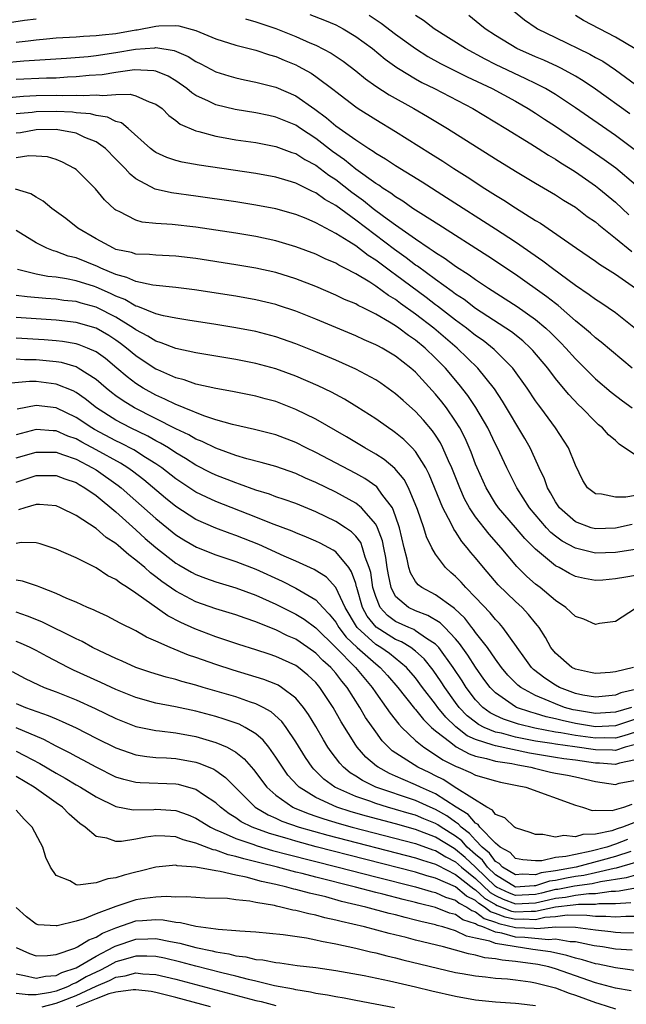
# Model space of a CAD drawing. Units: inches. Extents: x 2643000 to 2644224, y 1479000 to 1480720.
# Drawn here: x 2643097 to 2643158, y 1479993 to 1480092 of the extents above; entities that cross this region are included whole.
import ezdxf

# ---------------------------------------------------------------- set-up
doc = ezdxf.new("R2010")
doc.units = ezdxf.units.IN
doc.header["$MEASUREMENT"] = 0
doc.layers.add('LD26431479_2ft', color=242, linetype='Continuous')

msp = doc.modelspace()

# ---------------------------------------------------------------- linework, layer by layer
at = {"layer": 'LD26431479_2ft'}
for points, elevation in [([(2643092.279, 1480091), (2643097.837, 1480091.838), (2643099, 1480091.999)], 9786), ([(2643119.978, 1480091.978), (2643121, 1480091.689), (2643121.505, 1480091.505), (2643123, 1480091.016), (2643125, 1480090.226), (2643126.407, 1480089.593), (2643127, 1480089.346), (2643128.55, 1480088.549), (2643129.748, 1480087.748), (2643131, 1480086.788), (2643131.983, 1480085.983), (2643133, 1480085.256), (2643134.364, 1480084.364), (2643136.816, 1480083), (2643138.199, 1480082.199), (2643140.204, 1480081), (2643145, 1480077.951), (2643147, 1480076.712), (2643149, 1480075.521), (2643150.595, 1480074.595), (2643151, 1480074.349), (2643151.816, 1480073.816), (2643153, 1480073.102), (2643154.193, 1480072.194), (2643155, 1480071.637), (2643155.337, 1480071.337), (2643157, 1480070.014), (2643158.662, 1480068.662)], 9786), ([(2643126.423, 1480092.423), (2643127.861, 1480091.861), (2643129, 1480091.386), (2643129.735, 1480091), (2643131, 1480090.234), (2643132.678, 1480089), (2643133.952, 1480087.952), (2643135.112, 1480087.112), (2643135.29, 1480087), (2643137, 1480085.964), (2643137.617, 1480085.617), (2643138.879, 1480085), (2643142.72, 1480083), (2643146.047, 1480081), (2643148.522, 1480079.478), (2643149.282, 1480079), (2643150.317, 1480078.317), (2643151, 1480077.934), (2643151.552, 1480077.552), (2643152.465, 1480077), (2643153, 1480076.658), (2643155, 1480075.268), (2643155.351, 1480075), (2643157, 1480073.635), (2643158.358, 1480072.358)], 9788), ([(2643132.356, 1480092.356), (2643133.56, 1480091.56), (2643135, 1480090.467), (2643137, 1480089.007), (2643138.222, 1480088.222), (2643139.507, 1480087.507), (2643142.164, 1480086.164), (2643144.651, 1480085), (2643147, 1480083.729), (2643148.277, 1480083), (2643149, 1480082.543), (2643149.921, 1480081.921), (2643151, 1480081.23), (2643155, 1480078.509), (2643155.891, 1480077.891), (2643157.051, 1480077.051), (2643159, 1480075.393)], 9790), ([(2643159, 1480078.806), (2643157, 1480080.299), (2643153, 1480083.07), (2643151, 1480084.402), (2643150.009, 1480085), (2643149, 1480085.523), (2643148.034, 1480085.966), (2643145, 1480087.418), (2643143.947, 1480087.947), (2643141.99, 1480089), (2643138.853, 1480091), (2643137.805, 1480091.805), (2643137, 1480092.316)], 9792), ([(2643158.462, 1480082.462), (2643155, 1480084.938), (2643153.778, 1480085.778), (2643153, 1480086.235), (2643151.614, 1480087), (2643151.209, 1480087.209), (2643149.835, 1480087.835), (2643149, 1480088.18), (2643147.13, 1480089), (2643145, 1480090.305), (2643143.951, 1480091), (2643143.435, 1480091.435), (2643142.327, 1480092.327)], 9794), ([(2643146.785, 1480092.785), (2643147.901, 1480091.901), (2643149.083, 1480091.083), (2643149.219, 1480091), (2643151, 1480090.114), (2643154.453, 1480088.453), (2643155, 1480088.13), (2643155.731, 1480087.731), (2643157, 1480086.874), (2643159, 1480085.398)], 9796), ([(2643158.98, 1480088.98), (2643157, 1480090.151), (2643153.822, 1480091.822), (2643153, 1480092.309)], 9798), ([(2643097, 1480089.66), (2643098.217, 1480089.783), (2643099, 1480089.892), (2643100.03, 1480089.97), (2643101, 1480090.068), (2643103, 1480090.184), (2643103.743, 1480090.257), (2643105, 1480090.309), (2643105.6, 1480090.401), (2643107, 1480090.527), (2643109, 1480090.878), (2643109.114, 1480090.886), (2643111, 1480091.251), (2643111.295, 1480091.295), (2643113, 1480091.317), (2643113.291, 1480091.291), (2643115, 1480090.808), (2643117, 1480089.989), (2643119, 1480089.345), (2643121, 1480088.838), (2643122.378, 1480088.378), (2643123, 1480088.212), (2643123.845, 1480087.845), (2643125, 1480087.374), (2643125.253, 1480087.253), (2643126.531, 1480086.531), (2643127, 1480086.215), (2643128.845, 1480084.845), (2643129, 1480084.706), (2643131, 1480083.165), (2643131.246, 1480083), (2643133, 1480081.888), (2643135, 1480080.684), (2643138.498, 1480078.498), (2643139.722, 1480077.722), (2643140.811, 1480077), (2643142.162, 1480076.162), (2643143.944, 1480075), (2643145, 1480074.331), (2643145.832, 1480073.832), (2643147, 1480073.058), (2643149, 1480071.798), (2643149.504, 1480071.503), (2643153.093, 1480069), (2643155, 1480067.715), (2643155.406, 1480067.406), (2643157, 1480066.406), (2643159, 1480064.994)], 9784), ([(2643095.589, 1480087.589), (2643097.784, 1480087.784), (2643102.032, 1480088.032), (2643104.218, 1480088.218), (2643105, 1480088.31), (2643107, 1480088.607), (2643108.946, 1480088.946), (2643110.905, 1480089.095), (2643111, 1480089.114), (2643112.812, 1480088.812), (2643114.218, 1480088.217), (2643115, 1480087.714), (2643115.488, 1480087.488), (2643117, 1480086.692), (2643118.286, 1480086.286), (2643119, 1480086.082), (2643119.881, 1480085.881), (2643121, 1480085.657), (2643123, 1480085.132), (2643125, 1480084.269), (2643126.922, 1480082.922), (2643128.082, 1480082.082), (2643129, 1480081.278), (2643131, 1480079.849), (2643132.306, 1480079), (2643132.742, 1480078.742), (2643133, 1480078.543), (2643133.974, 1480077.974), (2643135, 1480077.285), (2643137.641, 1480075.641), (2643140.092, 1480074.092), (2643145, 1480070.96), (2643147, 1480069.654), (2643149.745, 1480067.745), (2643150.691, 1480067), (2643153, 1480065.307), (2643154.384, 1480064.384), (2643155, 1480063.901), (2643155.554, 1480063.554), (2643157, 1480062.569), (2643159, 1480060.972)], 9782), ([(2643158.684, 1480057), (2643155.583, 1480059.583), (2643155, 1480060.012), (2643154.496, 1480060.496), (2643153.909, 1480061), (2643153, 1480061.744), (2643151.273, 1480063.273), (2643151, 1480063.47), (2643150.151, 1480064.15), (2643147, 1480066.358), (2643144.222, 1480068.221), (2643139.34, 1480071.34), (2643137.508, 1480072.492), (2643136.736, 1480073), (2643135.721, 1480073.721), (2643135, 1480074.146), (2643134.524, 1480074.524), (2643133.751, 1480075), (2643133.318, 1480075.318), (2643133, 1480075.504), (2643131, 1480076.931), (2643129.868, 1480077.868), (2643128.69, 1480078.69), (2643127, 1480079.999), (2643125.46, 1480081), (2643125, 1480081.318), (2643123, 1480082.151), (2643122.292, 1480082.292), (2643121, 1480082.58), (2643118.919, 1480082.919), (2643117, 1480083.377), (2643116.249, 1480083.751), (2643115, 1480084.318), (2643114.587, 1480084.587), (2643114.106, 1480085), (2643113, 1480085.768), (2643112.228, 1480086.228), (2643111, 1480086.729), (2643110.78, 1480086.779), (2643108.869, 1480086.869), (2643107, 1480086.622), (2643105.607, 1480086.393), (2643104.309, 1480086.309), (2643103, 1480086.163), (2643102.13, 1480086.13), (2643101, 1480086.053), (2643100.032, 1480086.032), (2643097, 1480085.905)], 9780), ([(2643095.915, 1480084.085), (2643097.746, 1480084.254), (2643099, 1480084.297), (2643101, 1480084.334), (2643101.692, 1480084.308), (2643103, 1480084.354), (2643103.699, 1480084.3), (2643105, 1480084.383), (2643105.699, 1480084.301), (2643107, 1480084.412), (2643108.429, 1480084.429), (2643109, 1480084.265), (2643110.336, 1480083.664), (2643111, 1480083.453), (2643111.614, 1480083), (2643112.304, 1480082.304), (2643113, 1480081.805), (2643113.436, 1480081.436), (2643115, 1480080.753), (2643115.309, 1480080.691), (2643117, 1480080.223), (2643117.924, 1480080.076), (2643119, 1480079.879), (2643121, 1480079.584), (2643123, 1480079.205), (2643124.607, 1480078.607), (2643125, 1480078.49), (2643125.898, 1480077.898), (2643127, 1480077.328), (2643128.316, 1480076.317), (2643129, 1480075.877), (2643130.614, 1480074.614), (2643131.781, 1480073.781), (2643132.741, 1480073), (2643133.772, 1480072.228), (2643135, 1480071.34), (2643137, 1480069.935), (2643138.366, 1480069), (2643138.753, 1480068.753), (2643139, 1480068.56), (2643139.969, 1480067.969), (2643141, 1480067.201), (2643142.351, 1480066.351), (2643143, 1480065.866), (2643144.298, 1480065), (2643147.164, 1480063.163), (2643149, 1480061.878), (2643150.049, 1480061), (2643150.543, 1480060.543), (2643151, 1480060.065), (2643151.539, 1480059.539), (2643152.049, 1480059), (2643153, 1480057.925), (2643155, 1480055.925), (2643156.588, 1480054.588), (2643157.705, 1480053.705), (2643158.674, 1480053)], 9778), ([(2643159, 1480048.257), (2643157.387, 1480049.387), (2643157, 1480049.74), (2643156.315, 1480050.315), (2643155.699, 1480051), (2643155.315, 1480051.315), (2643155, 1480051.599), (2643153.642, 1480053), (2643153.312, 1480053.312), (2643152.341, 1480054.342), (2643151.816, 1480055), (2643151, 1480055.969), (2643150.222, 1480057), (2643148.751, 1480058.751), (2643148.516, 1480059), (2643147.732, 1480059.732), (2643146.613, 1480060.613), (2643143, 1480062.976), (2643141.856, 1480063.856), (2643141, 1480064.41), (2643140.672, 1480064.672), (2643139, 1480065.866), (2643137.194, 1480067.194), (2643137, 1480067.318), (2643136.052, 1480068.052), (2643134.881, 1480068.881), (2643131, 1480071.815), (2643129, 1480073.277), (2643127.896, 1480073.896), (2643127, 1480074.556), (2643126.682, 1480074.682), (2643125, 1480075.516), (2643124.25, 1480075.75), (2643123, 1480076.108), (2643121, 1480076.479), (2643115.329, 1480077.329), (2643113.623, 1480077.623), (2643113, 1480077.784), (2643112.083, 1480078.084), (2643111, 1480078.587), (2643110.751, 1480078.751), (2643110.448, 1480079), (2643108.229, 1480081), (2643107.562, 1480081.562), (2643107, 1480081.715), (2643106.152, 1480082.152), (2643105, 1480082.305), (2643104.46, 1480082.461), (2643103, 1480082.583), (2643102.63, 1480082.63), (2643101, 1480082.698), (2643099, 1480082.664), (2643098.61, 1480082.61), (2643097, 1480082.458)], 9776), ([(2643159, 1480044.225), (2643158.051, 1480044.051), (2643157, 1480044.079), (2643155.624, 1480044.376), (2643155, 1480044.381), (2643154.223, 1480045), (2643153.748, 1480045.748), (2643153, 1480047.268), (2643152.319, 1480049), (2643151.003, 1480051), (2643149.536, 1480053), (2643149.298, 1480053.299), (2643149, 1480053.726), (2643148.168, 1480055), (2643146.747, 1480057), (2643144.868, 1480058.868), (2643143.747, 1480059.747), (2643143, 1480060.265), (2643142.085, 1480061), (2643141, 1480061.804), (2643139.205, 1480063.205), (2643139, 1480063.348), (2643138.067, 1480064.067), (2643135, 1480066.342), (2643134.603, 1480066.603), (2643133, 1480067.812), (2643132.265, 1480068.265), (2643131, 1480069.233), (2643130.32, 1480069.68), (2643129, 1480070.494), (2643128.027, 1480071), (2643127, 1480071.562), (2643126.033, 1480071.967), (2643125, 1480072.376), (2643123, 1480072.938), (2643121, 1480073.328), (2643119, 1480073.648), (2643115, 1480074.235), (2643112.547, 1480074.547), (2643110.917, 1480074.917), (2643109, 1480075.943), (2643108.413, 1480076.413), (2643107.921, 1480077), (2643107.453, 1480077.453), (2643107, 1480077.941), (2643105.954, 1480079), (2643105, 1480079.674), (2643103.886, 1480080.114), (2643103, 1480080.523), (2643101, 1480080.898), (2643099, 1480080.872), (2643097.424, 1480080.576), (2643097, 1480080.524)], 9774), ([(2643158.691, 1480041.309), (2643157, 1480040.964), (2643155, 1480040.882), (2643154.588, 1480041), (2643153, 1480041.593), (2643151.404, 1480043), (2643151, 1480043.605), (2643150.507, 1480044.507), (2643150.205, 1480045), (2643149.901, 1480045.901), (2643149.372, 1480047), (2643148.635, 1480048.635), (2643148.453, 1480049), (2643147.934, 1480049.934), (2643145.695, 1480053.696), (2643144.902, 1480054.902), (2643143.226, 1480057), (2643141.157, 1480059), (2643138.818, 1480061), (2643137, 1480062.403), (2643135.483, 1480063.483), (2643135, 1480063.854), (2643134.277, 1480064.277), (2643133, 1480065.212), (2643132.407, 1480065.592), (2643131, 1480066.435), (2643129.914, 1480067), (2643129.3, 1480067.3), (2643129, 1480067.495), (2643127.939, 1480067.939), (2643127, 1480068.396), (2643125, 1480069.158), (2643123, 1480069.751), (2643121, 1480070.172), (2643119, 1480070.502), (2643117, 1480070.81), (2643115, 1480071.102), (2643112.622, 1480071.378), (2643111, 1480071.491), (2643109.629, 1480071.629), (2643109, 1480071.804), (2643107.317, 1480072.683), (2643107, 1480072.816), (2643106.893, 1480072.893), (2643105.859, 1480073.859), (2643104.96, 1480074.96), (2643103.942, 1480075.942), (2643103, 1480076.893), (2643102.845, 1480077), (2643101.629, 1480077.629), (2643101, 1480077.879), (2643100.151, 1480078.151), (2643099, 1480078.243), (2643098.273, 1480078.273), (2643097, 1480078.076)], 9772), ([(2643161.149, 1480039.148), (2643157, 1480038.519), (2643155, 1480038.464), (2643153, 1480038.963), (2643151.665, 1480039.665), (2643151, 1480040.156), (2643150.528, 1480040.528), (2643150.092, 1480041), (2643148.406, 1480043), (2643147.128, 1480045), (2643146.125, 1480047), (2643145.202, 1480049), (2643145, 1480049.385), (2643144.228, 1480051), (2643143.033, 1480053.033), (2643142.236, 1480054.236), (2643141.366, 1480055.366), (2643139.981, 1480057), (2643139, 1480057.995), (2643137.956, 1480059), (2643137, 1480059.794), (2643136.273, 1480060.273), (2643135.335, 1480061), (2643135, 1480061.235), (2643134.388, 1480061.612), (2643133, 1480062.408), (2643131.808, 1480063), (2643131.257, 1480063.257), (2643131, 1480063.418), (2643129.882, 1480063.882), (2643129, 1480064.313), (2643127, 1480065.155), (2643125, 1480065.929), (2643123, 1480066.559), (2643121, 1480067.011), (2643119, 1480067.35), (2643115, 1480067.966), (2643113, 1480068.205), (2643111, 1480068.308), (2643110.368, 1480068.368), (2643109, 1480068.424), (2643108.569, 1480068.569), (2643107, 1480068.893), (2643106.744, 1480069), (2643105, 1480069.949), (2643103.188, 1480071), (2643101.969, 1480071.969), (2643100.569, 1480073), (2643099.712, 1480073.712), (2643099, 1480074.13), (2643098.464, 1480074.464), (2643096.938, 1480074.938)], 9770), ([(2643159, 1480036.229), (2643158.037, 1480036.037), (2643157, 1480035.874), (2643155.747, 1480035.747), (2643155, 1480035.715), (2643153.9, 1480035.9), (2643153, 1480036.118), (2643152.418, 1480036.418), (2643151.377, 1480037), (2643151, 1480037.19), (2643149, 1480038.843), (2643147.93, 1480039.93), (2643147, 1480041.033), (2643145.298, 1480043), (2643145, 1480043.438), (2643144.049, 1480045), (2643143.155, 1480047), (2643143, 1480047.378), (2643142.567, 1480048.567), (2643141.96, 1480049.96), (2643141.422, 1480051), (2643141, 1480051.677), (2643140.078, 1480053), (2643139.614, 1480053.614), (2643139, 1480054.384), (2643137, 1480056.585), (2643136.534, 1480057), (2643135, 1480058.203), (2643133.636, 1480059), (2643133.212, 1480059.212), (2643133, 1480059.342), (2643131.836, 1480059.836), (2643131, 1480060.229), (2643127, 1480061.892), (2643125, 1480062.685), (2643123.27, 1480063.27), (2643123, 1480063.357), (2643121, 1480063.842), (2643119, 1480064.198), (2643114.846, 1480064.846), (2643113, 1480065.083), (2643110.691, 1480065.309), (2643109, 1480065.656), (2643108.085, 1480066.085), (2643107, 1480066.361), (2643105.478, 1480067), (2643105.159, 1480067.159), (2643103, 1480068.034), (2643102.221, 1480068.221), (2643101, 1480068.676), (2643100.734, 1480068.734), (2643100.064, 1480069), (2643099, 1480069.555), (2643097, 1480070.796)], 9768), ([(2643159, 1480032.91), (2643157, 1480031.622), (2643155.413, 1480031.413), (2643155, 1480031.312), (2643153.839, 1480031.84), (2643153, 1480032.113), (2643152.555, 1480032.555), (2643152.054, 1480033), (2643151, 1480033.695), (2643149.458, 1480035), (2643149, 1480035.354), (2643148.121, 1480036.12), (2643147.121, 1480037.121), (2643145.557, 1480039), (2643144.351, 1480040.351), (2643143, 1480042.08), (2643142.397, 1480043), (2643141.907, 1480043.907), (2643141.414, 1480045), (2643140.613, 1480047), (2643140.283, 1480047.718), (2643139.738, 1480049), (2643139.492, 1480049.492), (2643139, 1480050.266), (2643138.703, 1480050.703), (2643137.783, 1480051.783), (2643137, 1480052.633), (2643135.743, 1480053.743), (2643135, 1480054.422), (2643133.501, 1480055.501), (2643133, 1480055.822), (2643131, 1480056.897), (2643129, 1480057.788), (2643127, 1480058.629), (2643125, 1480059.43), (2643123, 1480060.134), (2643121, 1480060.661), (2643119, 1480061.04), (2643117, 1480061.364), (2643114.207, 1480061.793), (2643113, 1480061.998), (2643111.762, 1480062.238), (2643111, 1480062.448), (2643109.178, 1480063.178), (2643109, 1480063.212), (2643107.869, 1480063.869), (2643107, 1480064.193), (2643106.459, 1480064.459), (2643105, 1480065.111), (2643104.832, 1480065.168), (2643103, 1480065.748), (2643102.056, 1480065.944), (2643101, 1480066.102), (2643100.184, 1480066.184), (2643099, 1480066.418), (2643097.131, 1480066.869)], 9766), ([(2643158.832, 1480027), (2643157, 1480026.551), (2643156.484, 1480026.484), (2643155, 1480026.389), (2643154.512, 1480026.512), (2643153, 1480026.817), (2643152.653, 1480027), (2643151, 1480028.437), (2643150.547, 1480029), (2643150, 1480030), (2643149.354, 1480031), (2643149.202, 1480031.201), (2643149, 1480031.428), (2643148.313, 1480032.313), (2643147.666, 1480033), (2643147, 1480033.597), (2643145.273, 1480035.273), (2643143.795, 1480037), (2643143, 1480037.99), (2643142.53, 1480038.53), (2643142.177, 1480039), (2643141.631, 1480039.631), (2643141, 1480040.634), (2643140.842, 1480040.842), (2643140.565, 1480041.435), (2643139.729, 1480043), (2643138.35, 1480046.35), (2643138.011, 1480047), (2643137, 1480048.625), (2643136.662, 1480049), (2643135.83, 1480049.83), (2643135, 1480050.513), (2643134.717, 1480050.717), (2643134.278, 1480051), (2643133, 1480051.912), (2643131.129, 1480053.129), (2643129.885, 1480053.885), (2643128.586, 1480054.586), (2643127.23, 1480055.23), (2643125, 1480056.172), (2643123, 1480056.905), (2643121, 1480057.467), (2643119, 1480057.864), (2643115, 1480058.52), (2643113, 1480058.957), (2643111.537, 1480059.537), (2643111, 1480059.688), (2643110.204, 1480060.204), (2643109, 1480060.829), (2643108.767, 1480061), (2643107, 1480062.088), (2643105.069, 1480063.069), (2643105, 1480063.1), (2643103.498, 1480063.498), (2643103, 1480063.651), (2643101.782, 1480063.781), (2643101, 1480063.89), (2643099.962, 1480063.962), (2643098.123, 1480064.123), (2643097, 1480064.267)], 9764), ([(2643159, 1480024.794), (2643157.554, 1480024.446), (2643157, 1480024.223), (2643155, 1480024.035), (2643153.758, 1480024.242), (2643153, 1480024.399), (2643151.396, 1480025), (2643151, 1480025.216), (2643149.935, 1480025.935), (2643148.806, 1480026.806), (2643148.615, 1480027), (2643147.946, 1480027.947), (2643147.156, 1480029), (2643147.102, 1480029.101), (2643145.73, 1480031), (2643145.395, 1480031.395), (2643145, 1480031.792), (2643144.468, 1480032.468), (2643143, 1480034.025), (2643142.037, 1480035), (2643141.55, 1480035.55), (2643141, 1480036.118), (2643140.524, 1480036.524), (2643140.008, 1480037), (2643139, 1480038.338), (2643138.625, 1480039), (2643138.083, 1480040.083), (2643137.815, 1480041), (2643137.187, 1480042.813), (2643136.282, 1480045), (2643135.846, 1480045.846), (2643134.933, 1480046.933), (2643133.846, 1480047.846), (2643133, 1480048.381), (2643131.91, 1480049), (2643130.093, 1480050.094), (2643127, 1480051.864), (2643125, 1480052.856), (2643123, 1480053.635), (2643121.922, 1480053.922), (2643121, 1480054.188), (2643119, 1480054.583), (2643118.662, 1480054.662), (2643117, 1480054.943), (2643115, 1480055.397), (2643113.821, 1480055.821), (2643113, 1480056.024), (2643111.192, 1480056.808), (2643111, 1480056.897), (2643110.838, 1480057), (2643109, 1480058.207), (2643108.056, 1480059), (2643107.46, 1480059.46), (2643107, 1480059.785), (2643106.27, 1480060.27), (2643105, 1480061.007), (2643103, 1480061.566), (2643101, 1480061.791), (2643097, 1480062.063)], 9762), ([(2643158.627, 1480023), (2643157, 1480022.52), (2643156.501, 1480022.501), (2643155, 1480022.398), (2643153, 1480022.71), (2643152.76, 1480022.76), (2643151.922, 1480023), (2643151, 1480023.342), (2643150.36, 1480023.64), (2643149, 1480024.203), (2643147.537, 1480025), (2643147.232, 1480025.232), (2643146.24, 1480026.24), (2643145.609, 1480027), (2643145, 1480027.824), (2643144.182, 1480029), (2643143, 1480030.517), (2643142.804, 1480030.804), (2643142.634, 1480031), (2643141.931, 1480031.931), (2643140.902, 1480032.902), (2643140.743, 1480033), (2643139, 1480034.272), (2643137.621, 1480035), (2643137.271, 1480035.271), (2643137, 1480035.616), (2643136.475, 1480036.475), (2643136.319, 1480037), (2643136.155, 1480037.845), (2643135.849, 1480039), (2643135.393, 1480041), (2643135, 1480042.171), (2643134.671, 1480043), (2643133.627, 1480044.373), (2643133.19, 1480045), (2643133.103, 1480045.103), (2643131.922, 1480045.922), (2643131, 1480046.436), (2643127, 1480048.545), (2643126.056, 1480049), (2643125, 1480049.541), (2643123, 1480050.313), (2643120.858, 1480050.858), (2643118.67, 1480051.33), (2643117, 1480051.821), (2643115.794, 1480052.206), (2643113.834, 1480053), (2643113.257, 1480053.257), (2643113, 1480053.335), (2643111.896, 1480053.896), (2643111, 1480054.28), (2643109.717, 1480055), (2643109, 1480055.448), (2643108.111, 1480056.111), (2643107.082, 1480057), (2643105.942, 1480057.942), (2643105, 1480058.62), (2643104.158, 1480059), (2643103.327, 1480059.327), (2643103, 1480059.422), (2643101.657, 1480059.656), (2643101, 1480059.731), (2643099.823, 1480059.823), (2643097, 1480059.988)], 9760), ([(2643159, 1480021.807), (2643157, 1480021.145), (2643155, 1480021.065), (2643153, 1480021.397), (2643151.672, 1480021.672), (2643151, 1480021.865), (2643150.066, 1480022.066), (2643149, 1480022.403), (2643148.523, 1480022.522), (2643147.113, 1480023), (2643147, 1480023.054), (2643145, 1480024.447), (2643144.464, 1480025), (2643143.842, 1480025.842), (2643143, 1480027.018), (2643142.227, 1480028.226), (2643141.4, 1480029.4), (2643141, 1480029.86), (2643139.929, 1480031), (2643139.469, 1480031.469), (2643138.222, 1480032.222), (2643137, 1480032.668), (2643136.297, 1480033), (2643135, 1480034.122), (2643134.551, 1480035), (2643134.272, 1480036.272), (2643134.151, 1480037), (2643134.013, 1480038.013), (2643133.802, 1480039), (2643133.676, 1480039.676), (2643133.187, 1480041), (2643133, 1480041.368), (2643131.571, 1480043), (2643131, 1480043.453), (2643129, 1480044.554), (2643127, 1480045.545), (2643125.977, 1480045.977), (2643125, 1480046.43), (2643123, 1480047.12), (2643121.536, 1480047.536), (2643120.103, 1480047.897), (2643119, 1480048.239), (2643117, 1480048.956), (2643115.639, 1480049.639), (2643115, 1480049.883), (2643114.301, 1480050.301), (2643113, 1480050.901), (2643108.85, 1480053), (2643107.706, 1480053.706), (2643107, 1480054.217), (2643106.551, 1480054.551), (2643106.002, 1480055), (2643105, 1480055.857), (2643103.228, 1480057), (2643103, 1480057.118), (2643101.544, 1480057.544), (2643101, 1480057.636), (2643099, 1480057.823), (2643097.832, 1480057.832), (2643097, 1480057.876)], 9758), ([(2643159, 1480020.529), (2643157.845, 1480020.155), (2643157, 1480019.934), (2643155.951, 1480019.952), (2643155, 1480019.921), (2643153, 1480020.199), (2643151.536, 1480020.464), (2643151, 1480020.532), (2643148.92, 1480020.92), (2643147.308, 1480021.308), (2643145.811, 1480021.811), (2643145, 1480022.194), (2643144.471, 1480022.471), (2643143.744, 1480023), (2643143, 1480023.769), (2643142.059, 1480025), (2643141.652, 1480025.651), (2643140.762, 1480027), (2643139.311, 1480029), (2643139, 1480029.327), (2643138.097, 1480029.903), (2643137, 1480030.685), (2643136.805, 1480030.805), (2643136.314, 1480031), (2643135, 1480031.614), (2643134.198, 1480032.199), (2643133.459, 1480033), (2643133, 1480034.111), (2643132.732, 1480035), (2643132.504, 1480036.504), (2643132.357, 1480037), (2643131.937, 1480038.063), (2643131.698, 1480039), (2643131.506, 1480039.506), (2643131, 1480040.147), (2643130.582, 1480040.582), (2643129.966, 1480041), (2643129, 1480041.633), (2643127, 1480042.607), (2643125, 1480043.423), (2643123.837, 1480043.837), (2643123, 1480044.111), (2643122.361, 1480044.361), (2643121, 1480044.775), (2643119.381, 1480045.381), (2643119, 1480045.492), (2643117, 1480046.275), (2643116.509, 1480046.509), (2643115, 1480047.27), (2643113.951, 1480047.951), (2643113, 1480048.505), (2643112.244, 1480049), (2643111.473, 1480049.473), (2643111, 1480049.704), (2643110.175, 1480050.175), (2643108.459, 1480051), (2643107, 1480051.783), (2643105.056, 1480053), (2643103.913, 1480053.913), (2643103, 1480054.552), (2643102.709, 1480054.709), (2643101, 1480055.401), (2643099, 1480055.64), (2643098.355, 1480055.645), (2643096.505, 1480055.495)], 9756), ([(2643159, 1480019.279), (2643157.985, 1480019), (2643157, 1480018.694), (2643156.717, 1480018.718), (2643155, 1480018.749), (2643152.94, 1480019.06), (2643151, 1480019.305), (2643150.625, 1480019.375), (2643149, 1480019.627), (2643147.847, 1480019.847), (2643147, 1480020.029), (2643145.593, 1480020.407), (2643145, 1480020.533), (2643143.864, 1480021), (2643143.298, 1480021.298), (2643143, 1480021.514), (2643142.17, 1480022.17), (2643141.365, 1480023), (2643141, 1480023.479), (2643139.909, 1480025), (2643139.562, 1480025.562), (2643138.744, 1480026.743), (2643137.862, 1480027.862), (2643137, 1480028.638), (2643136.535, 1480029), (2643135.585, 1480029.585), (2643135, 1480029.817), (2643134.26, 1480030.26), (2643133.04, 1480031.039), (2643132.155, 1480032.155), (2643131.696, 1480033), (2643131.108, 1480035), (2643131.094, 1480035.094), (2643131, 1480035.411), (2643130.596, 1480036.596), (2643130.302, 1480037), (2643129, 1480038.577), (2643128.752, 1480038.752), (2643127.447, 1480039.447), (2643127, 1480039.665), (2643126.066, 1480040.066), (2643125, 1480040.49), (2643124.648, 1480040.648), (2643122.583, 1480041.417), (2643121, 1480042.062), (2643117, 1480043.629), (2643116.053, 1480044.053), (2643115, 1480044.574), (2643113, 1480045.901), (2643111.595, 1480047), (2643111, 1480047.404), (2643109.947, 1480048.053), (2643108.794, 1480048.794), (2643107.488, 1480049.488), (2643107, 1480049.718), (2643104.847, 1480050.847), (2643104.584, 1480051), (2643103, 1480052.052), (2643101, 1480053.011), (2643099, 1480053.244), (2643097.111, 1480052.889)], 9754), ([(2643159, 1480017.74), (2643157.404, 1480017.404), (2643157, 1480017.278), (2643155.412, 1480017.412), (2643155, 1480017.42), (2643153, 1480017.719), (2643151.853, 1480017.853), (2643151, 1480017.973), (2643148.405, 1480018.405), (2643145, 1480019.133), (2643144.775, 1480019.225), (2643143, 1480019.793), (2643142.167, 1480020.166), (2643141.037, 1480021.037), (2643140.011, 1480022.011), (2643139.231, 1480023), (2643139, 1480023.323), (2643137.705, 1480025), (2643137, 1480025.949), (2643136.101, 1480027), (2643134.386, 1480028.387), (2643133.516, 1480029), (2643133, 1480029.316), (2643131.162, 1480031), (2643131.091, 1480031.091), (2643129.956, 1480033), (2643129.027, 1480035.027), (2643128.062, 1480036.062), (2643126.832, 1480036.832), (2643125, 1480037.66), (2643123.834, 1480038.166), (2643121.313, 1480039.313), (2643119, 1480040.237), (2643118.428, 1480040.428), (2643117, 1480040.961), (2643115, 1480041.834), (2643113, 1480043.114), (2643111.963, 1480043.963), (2643109.792, 1480045.792), (2643108.657, 1480046.657), (2643108.176, 1480047), (2643107.458, 1480047.458), (2643105, 1480048.81), (2643103.566, 1480049.566), (2643103, 1480049.893), (2643102.188, 1480050.188), (2643101, 1480050.716), (2643100.72, 1480050.721), (2643099, 1480050.835), (2643097, 1480050.314)], 9752), ([(2643097, 1480047.997), (2643099, 1480048.583), (2643100.556, 1480048.557), (2643101, 1480048.562), (2643101.648, 1480048.352), (2643103, 1480047.854), (2643104.658, 1480047), (2643105, 1480046.792), (2643107.232, 1480045.232), (2643107.525, 1480045), (2643109, 1480043.706), (2643111, 1480041.912), (2643113, 1480040.288), (2643113.79, 1480039.79), (2643115.052, 1480039.052), (2643117, 1480038.274), (2643119, 1480037.621), (2643121, 1480036.85), (2643123.637, 1480035.637), (2643125, 1480034.946), (2643127, 1480033.781), (2643127.717, 1480033), (2643128.356, 1480032.355), (2643129, 1480031.53), (2643129.314, 1480031), (2643130.046, 1480030.045), (2643131.14, 1480029), (2643133, 1480027.354), (2643133.465, 1480027), (2643134.191, 1480026.191), (2643135.216, 1480025), (2643136.899, 1480022.899), (2643137, 1480022.797), (2643137.777, 1480021.777), (2643138.593, 1480021), (2643139, 1480020.641), (2643140.528, 1480019.472), (2643141.05, 1480019.05), (2643142.346, 1480018.346), (2643143, 1480018.127), (2643144.103, 1480017.897), (2643145, 1480017.629), (2643146.634, 1480017.366), (2643147.237, 1480017.237), (2643148.544, 1480017), (2643148.897, 1480016.897), (2643150.517, 1480016.517), (2643151, 1480016.415), (2643152.201, 1480016.202), (2643153, 1480016.034), (2643155, 1480015.564), (2643157, 1480015.284), (2643157.393, 1480015.393), (2643159, 1480015.725)], 9750), ([(2643097, 1480045.576), (2643099, 1480046.224), (2643101, 1480046.241), (2643101.893, 1480045.893), (2643103, 1480045.525), (2643103.321, 1480045.321), (2643103.892, 1480045), (2643105, 1480044.221), (2643107, 1480042.579), (2643109, 1480040.8), (2643109.937, 1480039.937), (2643111, 1480039.025), (2643113, 1480037.46), (2643113.286, 1480037.286), (2643114.561, 1480036.561), (2643115, 1480036.328), (2643115.961, 1480035.961), (2643117, 1480035.591), (2643119, 1480034.992), (2643121, 1480034.251), (2643123, 1480033.343), (2643125, 1480032.341), (2643125.837, 1480031.837), (2643127, 1480030.984), (2643129, 1480029.005), (2643130.985, 1480027), (2643132.643, 1480025), (2643133, 1480024.46), (2643134.058, 1480023), (2643134.436, 1480022.436), (2643135.32, 1480021.32), (2643135.636, 1480021), (2643137, 1480019.697), (2643137.813, 1480019), (2643139, 1480018.24), (2643139.733, 1480017.733), (2643141.063, 1480017.063), (2643141.251, 1480017), (2643142.485, 1480016.485), (2643143, 1480016.207), (2643145, 1480015.629), (2643145.504, 1480015.504), (2643147, 1480015.224), (2643147.173, 1480015.173), (2643148.021, 1480015), (2643153, 1480013.215), (2643153.723, 1480013), (2643154.687, 1480012.687), (2643155, 1480012.698), (2643156.676, 1480012.677), (2643157.846, 1480013), (2643158.692, 1480013.308)], 9748), ([(2643159, 1480011.506), (2643157.727, 1480011), (2643157.171, 1480010.829), (2643156.638, 1480010.639), (2643155, 1480010.298), (2643153.73, 1480010.27), (2643153, 1480010.017), (2643151.842, 1480010.158), (2643151, 1480009.996), (2643149.726, 1480010.274), (2643149, 1480010.27), (2643148.464, 1480010.464), (2643147, 1480010.937), (2643146.914, 1480011), (2643145.927, 1480011.928), (2643145, 1480012.275), (2643144.709, 1480012.708), (2643144.116, 1480013), (2643141.111, 1480014.889), (2643139.766, 1480015.766), (2643139, 1480016.138), (2643138.435, 1480016.435), (2643137.228, 1480017), (2643134.666, 1480018.665), (2643134.298, 1480019), (2643133.661, 1480019.661), (2643133, 1480020.538), (2643131.992, 1480021.992), (2643131.415, 1480023), (2643130.136, 1480025), (2643129.612, 1480025.612), (2643129, 1480026.427), (2643128.507, 1480027), (2643127.706, 1480027.706), (2643127, 1480028.448), (2643126.223, 1480029), (2643125, 1480029.82), (2643124.173, 1480030.173), (2643123, 1480030.759), (2643121.391, 1480031.391), (2643121, 1480031.574), (2643119.927, 1480031.927), (2643119, 1480032.268), (2643117, 1480032.879), (2643115, 1480033.593), (2643113, 1480034.636), (2643111.606, 1480035.606), (2643111, 1480036.087), (2643110.469, 1480036.47), (2643109.89, 1480037), (2643109, 1480037.763), (2643108.271, 1480038.271), (2643107.486, 1480039), (2643107.214, 1480039.214), (2643107, 1480039.416), (2643106.027, 1480040.027), (2643105, 1480040.94), (2643103, 1480042.243), (2643101.442, 1480043), (2643101, 1480043.185), (2643099.329, 1480043.329), (2643099, 1480043.33), (2643097.866, 1480043), (2643097.222, 1480042.778)], 9746), ([(2643158.222, 1480009.778), (2643157, 1480009.294), (2643156.134, 1480009), (2643154.58, 1480008.58), (2643153, 1480008.275), (2643152.048, 1480008.048), (2643151, 1480007.95), (2643149.621, 1480007.621), (2643149, 1480007.62), (2643147.72, 1480007.72), (2643147, 1480007.865), (2643146.452, 1480008.452), (2643145.463, 1480009), (2643145, 1480009.382), (2643143.437, 1480011), (2643143.261, 1480011.261), (2643143, 1480011.39), (2643142.277, 1480012.277), (2643141.055, 1480013), (2643139, 1480014.343), (2643137.5, 1480015), (2643137, 1480015.253), (2643135.762, 1480015.763), (2643135, 1480016.121), (2643134.379, 1480016.379), (2643133.242, 1480017), (2643133.098, 1480017.098), (2643132.019, 1480018.019), (2643131.154, 1480019), (2643131, 1480019.225), (2643129.548, 1480021.548), (2643128.737, 1480023), (2643127.41, 1480025), (2643127, 1480025.479), (2643126.218, 1480026.218), (2643125.263, 1480027), (2643125, 1480027.186), (2643123, 1480028.099), (2643122.321, 1480028.321), (2643121, 1480028.783), (2643119.315, 1480029.315), (2643117, 1480030.085), (2643114.879, 1480030.879), (2643113.505, 1480031.505), (2643112.181, 1480032.181), (2643109, 1480034.449), (2643108.157, 1480035), (2643107.435, 1480035.435), (2643107, 1480035.812), (2643106.194, 1480036.194), (2643105, 1480036.994), (2643103, 1480037.971), (2643101, 1480038.868), (2643099.4, 1480039.4), (2643099, 1480039.488), (2643097.505, 1480039.505), (2643097, 1480039.427)], 9744), ([(2643158.554, 1480008.555), (2643157, 1480008.062), (2643155.685, 1480007.685), (2643153.062, 1480007), (2643151, 1480006.633), (2643149.578, 1480006.422), (2643149, 1480006.227), (2643147.717, 1480006.283), (2643147, 1480006.235), (2643145.715, 1480007), (2643145.37, 1480007.37), (2643145, 1480007.575), (2643144.401, 1480008.4), (2643143.667, 1480009), (2643143, 1480009.682), (2643142.379, 1480010.379), (2643141.559, 1480011), (2643141.308, 1480011.308), (2643141, 1480011.49), (2643140.128, 1480012.128), (2643139, 1480012.773), (2643138.455, 1480013), (2643137, 1480013.669), (2643133.013, 1480015.013), (2643131.671, 1480015.671), (2643131, 1480016.122), (2643130.451, 1480016.451), (2643129.782, 1480017), (2643129.401, 1480017.401), (2643128.533, 1480018.533), (2643128.223, 1480019), (2643127.764, 1480019.764), (2643127, 1480021.098), (2643126.287, 1480022.287), (2643125.775, 1480023), (2643125, 1480023.916), (2643123.571, 1480025), (2643123.222, 1480025.222), (2643123, 1480025.326), (2643121.802, 1480025.802), (2643120.278, 1480026.278), (2643118.727, 1480026.727), (2643117, 1480027.285), (2643115, 1480028.006), (2643114.25, 1480028.25), (2643112.43, 1480029), (2643111, 1480029.648), (2643110.046, 1480030.046), (2643109, 1480030.666), (2643107.425, 1480031.425), (2643107, 1480031.685), (2643106.125, 1480032.125), (2643105, 1480032.63), (2643104.76, 1480032.76), (2643104.161, 1480033), (2643103, 1480033.53), (2643102.092, 1480033.908), (2643101, 1480034.414), (2643099.481, 1480035), (2643099.147, 1480035.147), (2643097.651, 1480035.651), (2643097, 1480035.751)], 9742), ([(2643159, 1480007.455), (2643157.093, 1480006.907), (2643156.872, 1480006.872), (2643155, 1480006.41), (2643153.842, 1480006.158), (2643153, 1480006.053), (2643152.102, 1480005.898), (2643151, 1480005.673), (2643150.414, 1480005.586), (2643149, 1480005.111), (2643148.884, 1480005.116), (2643147, 1480004.993), (2643145, 1480006.233), (2643144.196, 1480007), (2643143.693, 1480007.693), (2643143, 1480008.26), (2643142.174, 1480009), (2643141.62, 1480009.62), (2643141, 1480010.09), (2643139.563, 1480011), (2643139.238, 1480011.238), (2643139, 1480011.374), (2643137.836, 1480011.836), (2643137, 1480012.192), (2643136.365, 1480012.366), (2643135, 1480012.778), (2643134.188, 1480013), (2643133, 1480013.368), (2643132.405, 1480013.595), (2643131, 1480014.077), (2643128.919, 1480015), (2643127.81, 1480015.81), (2643127, 1480016.626), (2643126.804, 1480016.804), (2643126.641, 1480017), (2643125.971, 1480017.971), (2643125, 1480019.565), (2643124.034, 1480021), (2643123.594, 1480021.594), (2643122.548, 1480022.548), (2643121.738, 1480023), (2643121, 1480023.373), (2643120.459, 1480023.541), (2643119, 1480024.044), (2643115.742, 1480025), (2643115, 1480025.232), (2643113.601, 1480025.601), (2643113, 1480025.801), (2643112.033, 1480026.033), (2643110.505, 1480026.505), (2643109, 1480026.999), (2643107.625, 1480027.625), (2643107, 1480027.884), (2643105.342, 1480028.658), (2643104.652, 1480029), (2643103.597, 1480029.597), (2643103, 1480029.864), (2643099.585, 1480031.585), (2643098.154, 1480032.154), (2643097, 1480032.533)], 9740), ([(2643159, 1480006.2), (2643158.074, 1480005.926), (2643155.527, 1480005.527), (2643154.674, 1480005.326), (2643152.899, 1480005.101), (2643151.231, 1480004.769), (2643151, 1480004.744), (2643149.614, 1480004.386), (2643149, 1480004.245), (2643147, 1480004.15), (2643146.384, 1480004.384), (2643145.107, 1480005), (2643145, 1480005.067), (2643143, 1480006.977), (2643141.947, 1480007.947), (2643141, 1480008.773), (2643140.848, 1480008.848), (2643139, 1480010.013), (2643137, 1480010.766), (2643135, 1480011.318), (2643132.094, 1480012.094), (2643130.543, 1480012.543), (2643129.12, 1480013), (2643127, 1480013.974), (2643125.337, 1480015), (2643125.16, 1480015.161), (2643124.222, 1480016.223), (2643123.655, 1480017), (2643123, 1480018.023), (2643122.289, 1480019), (2643121.72, 1480019.72), (2643121, 1480020.337), (2643119.92, 1480021), (2643119.317, 1480021.317), (2643117.834, 1480021.834), (2643117, 1480022.078), (2643115, 1480022.614), (2643112.952, 1480023.048), (2643111, 1480023.424), (2643109, 1480023.986), (2643107, 1480024.794), (2643105.496, 1480025.496), (2643102.746, 1480026.746), (2643102.224, 1480027), (2643100.096, 1480028.096), (2643099, 1480028.706), (2643098.401, 1480029), (2643097.432, 1480029.432), (2643097, 1480029.602)], 9738), ([(2643096.59, 1480026.59), (2643097.909, 1480025.909), (2643099.249, 1480025.249), (2643099.824, 1480025), (2643101, 1480024.549), (2643103, 1480023.746), (2643104.9, 1480022.9), (2643107, 1480021.886), (2643109, 1480021.087), (2643111, 1480020.67), (2643111.356, 1480020.644), (2643113, 1480020.443), (2643115, 1480020.083), (2643116.317, 1480019.683), (2643117, 1480019.493), (2643118.117, 1480019), (2643119, 1480018.503), (2643119.844, 1480017.845), (2643120.776, 1480016.775), (2643122.111, 1480015), (2643123, 1480014.207), (2643124.702, 1480013), (2643124.902, 1480012.902), (2643126.325, 1480012.325), (2643127, 1480012.109), (2643127.819, 1480011.819), (2643129.359, 1480011.359), (2643130.658, 1480011), (2643137, 1480009.349), (2643138.737, 1480008.737), (2643139, 1480008.661), (2643140.014, 1480008.014), (2643141, 1480007.523), (2643141.581, 1480007), (2643143, 1480005.852), (2643144.468, 1480004.468), (2643145, 1480004.146), (2643145.773, 1480003.773), (2643147, 1480003.308), (2643149, 1480003.406), (2643150.296, 1480003.704), (2643151, 1480003.886), (2643152.006, 1480003.994), (2643153, 1480004.19), (2643154.357, 1480004.357), (2643155, 1480004.353), (2643156.584, 1480004.583), (2643157, 1480004.586), (2643157.391, 1480004.609), (2643159, 1480004.922)], 9736), ([(2643097, 1480023.375), (2643097.935, 1480023), (2643100.196, 1480022.196), (2643101, 1480021.842), (2643101.604, 1480021.604), (2643103, 1480020.948), (2643105, 1480019.929), (2643107, 1480018.934), (2643109, 1480018.237), (2643110.073, 1480018.073), (2643111, 1480017.992), (2643112.046, 1480017.954), (2643113, 1480017.889), (2643115, 1480017.521), (2643115.396, 1480017.396), (2643116.799, 1480016.799), (2643117, 1480016.671), (2643117.977, 1480015.977), (2643118.925, 1480015), (2643120.941, 1480013), (2643122.234, 1480012.234), (2643123, 1480011.913), (2643123.613, 1480011.613), (2643125.335, 1480011), (2643128.194, 1480010.194), (2643137, 1480007.921), (2643137.68, 1480007.68), (2643139, 1480007.295), (2643139.18, 1480007.18), (2643141, 1480006.275), (2643142.824, 1480004.825), (2643143, 1480004.737), (2643143.903, 1480003.903), (2643145, 1480003.241), (2643145.163, 1480003.162), (2643146.599, 1480002.599), (2643147, 1480002.51), (2643148.582, 1480002.582), (2643149, 1480002.568), (2643151, 1480003.028), (2643152.781, 1480003.219), (2643153.298, 1480003.299), (2643155, 1480003.288), (2643155.338, 1480003.338), (2643157, 1480003.35), (2643158.56, 1480003.44)], 9734), ([(2643159, 1480002.039), (2643158.051, 1480002.052), (2643157, 1480001.981), (2643156.062, 1480002.062), (2643155, 1480002.054), (2643154.154, 1480002.154), (2643152.175, 1480002.175), (2643151, 1480002.028), (2643149.947, 1480001.947), (2643149, 1480001.729), (2643147.772, 1480001.772), (2643147, 1480001.736), (2643145.967, 1480001.967), (2643145, 1480002.352), (2643144.512, 1480002.512), (2643143.9, 1480003), (2643143.339, 1480003.339), (2643143, 1480003.652), (2643142.099, 1480004.099), (2643141, 1480005.029), (2643139, 1480005.9), (2643138.127, 1480006.127), (2643137, 1480006.479), (2643127.038, 1480009.038), (2643125, 1480009.586), (2643124.151, 1480009.849), (2643122.356, 1480010.356), (2643120.622, 1480011), (2643119.543, 1480011.543), (2643119, 1480011.926), (2643118.33, 1480012.33), (2643117.451, 1480013), (2643117, 1480013.425), (2643115.75, 1480014.25), (2643115, 1480014.774), (2643113.263, 1480015.263), (2643113, 1480015.313), (2643109.43, 1480015.43), (2643109, 1480015.469), (2643107.777, 1480015.777), (2643107, 1480016.025), (2643105, 1480016.996), (2643103.711, 1480017.711), (2643103, 1480018.073), (2643102.414, 1480018.414), (2643101, 1480019.129), (2643099.787, 1480019.787), (2643097, 1480020.939)], 9732), ([(2643097, 1480018.604), (2643097.832, 1480018.168), (2643099.389, 1480017.389), (2643101, 1480016.42), (2643101.91, 1480015.911), (2643103, 1480015.256), (2643103.455, 1480015), (2643105, 1480014.028), (2643107, 1480013.074), (2643108.735, 1480012.735), (2643110.786, 1480012.786), (2643111, 1480012.808), (2643113, 1480012.682), (2643114.233, 1480012.233), (2643115, 1480011.915), (2643116.447, 1480011), (2643117, 1480010.736), (2643117.425, 1480010.575), (2643119, 1480009.864), (2643120.708, 1480009.292), (2643121.13, 1480009.13), (2643122.678, 1480008.678), (2643124.252, 1480008.252), (2643129.258, 1480007), (2643133, 1480006.021), (2643136.977, 1480005.023), (2643138.563, 1480004.563), (2643139, 1480004.459), (2643139.995, 1480003.995), (2643141, 1480003.691), (2643141.374, 1480003.374), (2643142.127, 1480003), (2643142.636, 1480002.637), (2643143, 1480002.522), (2643143.847, 1480001.847), (2643145, 1480001.469), (2643145.336, 1480001.335), (2643147, 1480000.954), (2643148.879, 1480000.879), (2643149.15, 1480000.85), (2643151.026, 1480001.027), (2643153, 1480000.991), (2643155, 1480000.7), (2643156.549, 1480000.55), (2643157, 1480000.482), (2643157.552, 1480000.448), (2643159.598, 1480000.402)], 9730), ([(2643158.666, 1479998.666), (2643157, 1479998.782), (2643155.701, 1479999), (2643154.883, 1479999.117), (2643153, 1479999.505), (2643152.484, 1479999.517), (2643151, 1479999.766), (2643150.301, 1479999.699), (2643147.944, 1479999.944), (2643147, 1479999.982), (2643145.634, 1480000.366), (2643145, 1480000.466), (2643143.735, 1480001), (2643143.181, 1480001.181), (2643143, 1480001.326), (2643141.727, 1480001.727), (2643141, 1480002.245), (2643140.395, 1480002.395), (2643139, 1480002.943), (2643137.344, 1480003.344), (2643137, 1480003.445), (2643135.743, 1480003.743), (2643133.709, 1480004.291), (2643133, 1480004.461), (2643130.991, 1480005), (2643127, 1480005.992), (2643125.649, 1480006.351), (2643125, 1480006.504), (2643123.155, 1480007), (2643121.417, 1480007.417), (2643121, 1480007.54), (2643119.813, 1480007.813), (2643119, 1480008.074), (2643118.231, 1480008.231), (2643117, 1480008.68), (2643116.723, 1480008.723), (2643115, 1480009.412), (2643113.732, 1480009.732), (2643113, 1480010.027), (2643111.887, 1480010.113), (2643111, 1480010.126), (2643109.99, 1480010.01), (2643109, 1480009.799), (2643107.559, 1480009.559), (2643107, 1480009.566), (2643106.092, 1480009.908), (2643105, 1480010.056), (2643103.925, 1480011), (2643103.374, 1480011.374), (2643102.314, 1480012.314), (2643101.647, 1480013), (2643101, 1480013.436), (2643098.823, 1480015), (2643097, 1480016.075)], 9728), ([(2643159.428, 1479996.572), (2643157, 1479996.892), (2643155.278, 1479997.278), (2643155, 1479997.322), (2643153.723, 1479997.723), (2643153, 1479997.892), (2643152.156, 1479998.156), (2643150.505, 1479998.504), (2643148.746, 1479998.746), (2643145, 1479999.329), (2643144.432, 1479999.568), (2643143, 1479999.891), (2643142.08, 1480000.08), (2643141, 1480000.618), (2643139.739, 1480001), (2643139.147, 1480001.147), (2643139, 1480001.205), (2643137.537, 1480001.537), (2643137, 1480001.692), (2643135.937, 1480001.937), (2643135, 1480002.207), (2643134.355, 1480002.355), (2643132.017, 1480003), (2643129.566, 1480003.566), (2643127.995, 1480004.005), (2643126.375, 1480004.375), (2643125, 1480004.766), (2643124.803, 1480004.803), (2643124.111, 1480005), (2643123, 1480005.256), (2643121.554, 1480005.555), (2643120.018, 1480005.982), (2643119, 1480006.175), (2643117.44, 1480006.559), (2643117, 1480006.614), (2643115, 1480007.004), (2643113.137, 1480007.138), (2643113, 1480007.181), (2643111, 1480006.997), (2643109.413, 1480006.587), (2643109, 1480006.5), (2643107.812, 1480006.188), (2643107, 1480005.923), (2643106.18, 1480005.82), (2643105, 1480005.414), (2643103.191, 1480005.191), (2643103, 1480005.232), (2643102.381, 1480005.619), (2643101, 1480006.146), (2643100.429, 1480007), (2643099.977, 1480007.977), (2643099.681, 1480009), (2643099.431, 1480009.431), (2643098.608, 1480011), (2643097.812, 1480011.812), (2643097, 1480012.689)], 9726), ([(2643158.593, 1479994.593), (2643157, 1479994.863), (2643155, 1479995.415), (2643151, 1479996.818), (2643150.339, 1479997), (2643149.245, 1479997.245), (2643147, 1479997.55), (2643145.658, 1479997.659), (2643145, 1479997.812), (2643143.914, 1479997.914), (2643143, 1479998.181), (2643142.297, 1479998.297), (2643141, 1479998.68), (2643139.781, 1479999), (2643137, 1479999.681), (2643136.069, 1479999.931), (2643134.344, 1480000.344), (2643131.882, 1480001), (2643129.535, 1480001.535), (2643129, 1480001.685), (2643127.917, 1480001.917), (2643127, 1480002.175), (2643126.304, 1480002.304), (2643125, 1480002.66), (2643124.7, 1480002.7), (2643123.521, 1480003), (2643123.084, 1480003.083), (2643122.856, 1480003.144), (2643121, 1480003.454), (2643120.417, 1480003.582), (2643119, 1480003.727), (2643118.153, 1480003.847), (2643115.902, 1480003.902), (2643115, 1480003.939), (2643114.018, 1480004.018), (2643113, 1480003.992), (2643112.056, 1480004.056), (2643111, 1480003.98), (2643109.841, 1480003.841), (2643109, 1480003.705), (2643107, 1480003.057), (2643105, 1480002.307), (2643103.824, 1480001.824), (2643103, 1480001.588), (2643101.115, 1480001.115), (2643101, 1480001.103), (2643099.217, 1480001.217), (2643099, 1480001.275), (2643098.029, 1480002.029), (2643097, 1480002.953)], 9724), ([(2643097, 1479998.954), (2643098.348, 1479998.348), (2643099, 1479998.12), (2643100.15, 1479998.15), (2643101, 1479998.242), (2643102.865, 1479998.864), (2643103.148, 1479999), (2643104.275, 1479999.725), (2643105, 1479999.966), (2643105.635, 1480000.365), (2643107, 1480000.914), (2643109, 1480001.604), (2643109.665, 1480001.665), (2643111, 1480001.745), (2643111.712, 1480001.712), (2643113, 1480001.478), (2643113.453, 1480001.453), (2643115, 1480001.083), (2643117, 1480000.814), (2643117.23, 1480000.77), (2643119, 1480000.652), (2643119.403, 1480000.598), (2643121, 1480000.518), (2643123.738, 1480000.262), (2643126.086, 1479999.914), (2643127, 1479999.722), (2643127.574, 1479999.575), (2643129, 1479999.321), (2643131, 1479998.878), (2643132.499, 1479998.499), (2643133, 1479998.397), (2643134.109, 1479998.109), (2643135, 1479997.911), (2643135.721, 1479997.721), (2643141, 1479996.456), (2643141.65, 1479996.35), (2643143, 1479996.094), (2643143.989, 1479996.011), (2643145, 1479995.888), (2643146.194, 1479995.806), (2643147, 1479995.714), (2643148.496, 1479995.504), (2643149, 1479995.414), (2643151, 1479994.905), (2643152.372, 1479994.372), (2643153, 1479994.184), (2643155, 1479993.425), (2643155.332, 1479993.332), (2643157, 1479992.793)], 9722), ([(2643097, 1479996.298), (2643097.845, 1479996.155), (2643099, 1479995.857), (2643099.937, 1479996.063), (2643101, 1479996.145), (2643101.561, 1479996.438), (2643103, 1479996.908), (2643105, 1479998.078), (2643106.792, 1479999), (2643106.92, 1479999.08), (2643109, 1479999.792), (2643110.197, 1479999.803), (2643111, 1479999.846), (2643112.453, 1479999.547), (2643113.394, 1479999.394), (2643115, 1479998.954), (2643116.618, 1479998.619), (2643117, 1479998.513), (2643118.306, 1479998.306), (2643119, 1479998.117), (2643120.009, 1479998.009), (2643121, 1479997.756), (2643121.702, 1479997.702), (2643123, 1479997.437), (2643123.402, 1479997.401), (2643125.152, 1479997.152), (2643127, 1479996.939), (2643129, 1479996.656), (2643131.864, 1479996.136), (2643134.4, 1479995.6), (2643136.982, 1479995.018), (2643138.619, 1479994.619), (2643141, 1479994.076), (2643143, 1479993.717), (2643145, 1479993.515), (2643147, 1479993.375), (2643147.321, 1479993.321), (2643149, 1479993.147)], 9720), ([(2643134.899, 1479992.899), (2643131, 1479993.628), (2643129.861, 1479993.861), (2643129, 1479993.987), (2643128.178, 1479994.178), (2643127, 1479994.334), (2643126.471, 1479994.472), (2643125, 1479994.69), (2643124.757, 1479994.757), (2643122.882, 1479995.118), (2643121, 1479995.577), (2643120.27, 1479995.73), (2643119, 1479996.059), (2643117.608, 1479996.392), (2643115, 1479997.069), (2643113.481, 1479997.481), (2643111.864, 1479997.864), (2643111, 1479998.038), (2643110.09, 1479998.09), (2643109, 1479998.08), (2643107.72, 1479997.72), (2643107, 1479997.494), (2643106.093, 1479997), (2643105.368, 1479996.632), (2643105, 1479996.475), (2643104.01, 1479995.991), (2643103, 1479995.395), (2643102.702, 1479995.298), (2643102.131, 1479995), (2643101, 1479994.581), (2643100.44, 1479994.44), (2643099, 1479994.216), (2643098.196, 1479994.196), (2643097, 1479994.342)], 9718), ([(2643099.604, 1479993), (2643101, 1479993.352), (2643101.558, 1479993.559), (2643103, 1479994.142), (2643105, 1479995.058), (2643106.362, 1479995.638), (2643107, 1479995.963), (2643107.907, 1479996.093), (2643109, 1479996.399), (2643109.683, 1479996.317), (2643111, 1479996.242), (2643113, 1479995.764), (2643119, 1479994.173), (2643121, 1479993.651), (2643121.532, 1479993.532), (2643123, 1479993.13)], 9716), ([(2643116.468, 1479993), (2643113, 1479993.923), (2643111, 1479994.428), (2643110.521, 1479994.521), (2643109, 1479994.711), (2643108.714, 1479994.714), (2643107, 1479994.473), (2643106.293, 1479994.293), (2643105, 1479993.81), (2643103.014, 1479992.986)], 9714)]:
    msp.add_lwpolyline(points, dxfattribs=dict(at, elevation=elevation))

doc.saveas('drawing.dxf')
